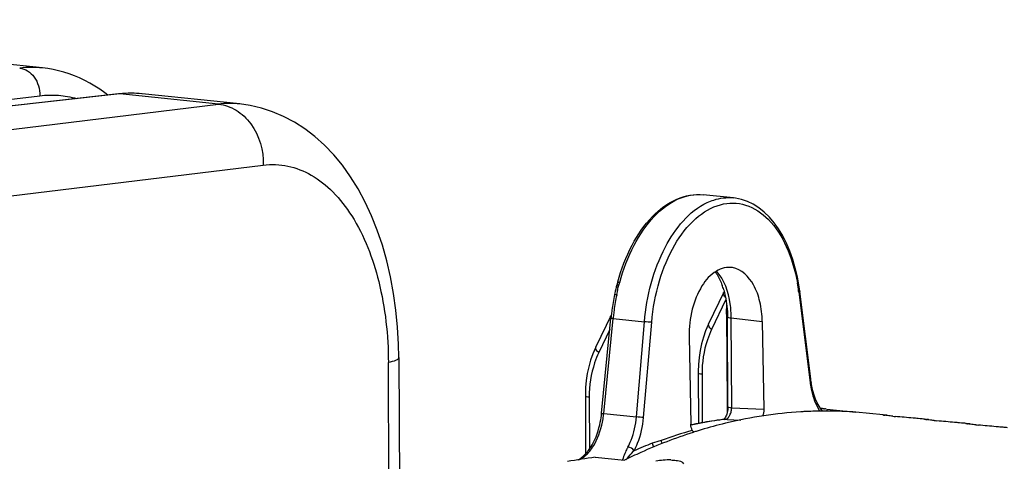
# Model space of a CAD drawing. Units: millimetres. Extents: x 0 to 594, y 0 to 420.
# Drawn here: x 190 to 214, y 96 to 106 of the extents above; entities that cross this region are included whole.
import ezdxf

# ---------------------------------------------------------------- set-up
doc = ezdxf.new("R2010")
doc.units = ezdxf.units.MM
doc.header["$LTSCALE"] = 32.67
doc.layers.get('0').update_dxf_attribs({"linetype": 'CONTINUOUS'})
doc.layers.add('AXES', color=7, linetype='CONTINUOUS')
doc.layers.add('SOLIDES', color=7, linetype='CONTINUOUS')

msp = doc.modelspace()

# ---------------------------------------------------------------- linework, layer by layer
at = {"color": 7, "linetype": 'CONTINUOUS'}
for p, q in [((190.564992, 105.235204), (179.237277, 106.407137)), ((195.355593, 104.362581), (192.982131, 104.608132)), ((199.215429, 98.203951), (199.240913, 92.748768)), ((209.508005, 96.907187), (209.462596, 96.906775)), ((209.470318, 96.970171), (209.468915, 96.957046)), ((209.500976, 96.967467), (209.506473, 96.96691)), ((209.531564, 96.964082), (209.546832, 96.962134)), ((209.607738, 96.95264), (209.60326, 96.904918)), ((209.607738, 96.95264), (210.312961, 96.879679)), ((210.312961, 96.879679), (210.30357, 96.880383)), ((210.970069, 96.81549), (210.313349, 96.883432)), ((207.185555, 96.621498), (207.142188, 96.611056)), ((211.870098, 96.72158), (211.820434, 96.726024)), ((212.87756, 96.617351), (212.827896, 96.621795)), ((206.370496, 96.39387), (206.358312, 96.389964)), ((213.885022, 96.513122), (213.835359, 96.517566)), ((203.985472, 95.78648), (204.690696, 95.71352))]:
    msp.add_line(p, q, dxfattribs=at)
at = {"color": 9, "linetype": 'CONTINUOUS'}
for p, q in [((184.536469, 103.094452), (194.839239, 104.357491)), ((185.038865, 101.544288), (195.925361, 102.87889))]:
    msp.add_line(p, q, dxfattribs=at)
at = {"color": 7, "linetype": 'CONTINUOUS'}
msp.add_lwpolyline([(199.215427, 98.203932), (199.208808, 98.532011), (199.185668, 98.946974), (199.145859, 99.3581), (199.089082, 99.764619), (199.015256, 100.164372), (198.924718, 100.553942), (198.817564, 100.93218), (198.693873, 101.297825), (198.554436, 101.647953), (198.399526, 101.98172), (198.22935, 102.298231), (198.045011, 102.595296), (197.846842, 102.872387), (197.635246, 103.128756), (197.411889, 103.362534), (197.177708, 103.573096), (196.933248, 103.760216), (196.680155, 103.923028), (196.419649, 104.061215), (196.152965, 104.174556), (195.882322, 104.262724), (195.609587, 104.325889), (195.35241, 104.362893)], dxfattribs=at)
at = {"color": 9, "linetype": 'CONTINUOUS'}
msp.add_arc((195.120041, 102.054978), 2.319573, 84.2590177, 96.9531567, dxfattribs=at)
at = {"color": 7, "linetype": 'CONTINUOUS'}
for centre, radius, start, end in [((209.579238, 86.885153), 10.02234, 92.9355778, 93.4439736), ((209.576152, 86.951372), 9.95605, 90.653513, 92.937356), ((209.364035, 95.590087), 1.384171, 84.3222354, 85.5962647), ((209.364064, 95.590417), 1.38384, 83.0478496, 84.093295), ((209.575053, 87.02259), 9.884825, 89.9268076, 90.3886324), ((209.363386, 95.585363), 1.388939, 80.5038289, 82.4104004), ((209.575085, 87.042462), 9.864953, 89.3324732, 89.9268456), ((209.575296, 87.061356), 9.846057, 88.8721597, 89.3324239), ((209.576642, 87.113159), 9.794238, 85.7435974, 88.8740665), ((210.701783, 92.827438), 3.993996, 84.7948268, 85.3690361), ((209.779313, 85.765239), 11.161817, 103.6660865, 106.7693978), ((212.953248, 114.132769), 17.438418, 264.2471791, 264.465703), ((210.988888, 86.996211), 9.76521, 84.1895156, 84.8225983), ((211.709245, 92.723208), 3.993996, 84.7948268, 85.3690361), ((213.96071, 114.02854), 17.438418, 264.2471791, 264.465703), ((211.99635, 86.891982), 9.76521, 84.1895156, 84.8225983), ((212.716707, 92.618979), 3.993996, 84.7948268, 85.3690361), ((214.968173, 113.924311), 17.438418, 264.2471791, 264.465703), ((210.091131, 84.809837), 12.166893, 107.8665671, 114.2611566), ((209.878029, 85.433783), 11.507663, 107.2907825, 107.7461193), ((209.853283, 85.513338), 11.424348, 106.7600974, 107.2908679), ((213.003812, 86.787753), 9.76521, 84.1895156, 84.8225983), ((210.433746, 84.023821), 13.024273, 114.2144601, 116.1644963), ((212.436467, 38.184051), 58.219062, 98.34646056, 99.01933027), ((205.786221, 94.039319), 1.681489, 88.8491762, 101.3489116)]:
    msp.add_arc(centre, radius, start, end, dxfattribs=at)
at = {"color": 9, "linetype": 'CONTINUOUS'}
for points, knots in [([(194.839368, 104.357507), (194.989006, 104.342443), (195.295389, 104.231586), (195.780462, 103.764428), (195.934325, 103.226742), (195.925361, 102.87889)], [0, 0, 0, 0, 0.227603315, 0.473392274, 1, 1, 1, 1]), ([(195.925361, 102.87889), (196.122892, 102.903081), (196.534198, 102.887006), (197.123437, 102.652495), (197.653405, 102.227422), (198.291505, 101.395031), (198.825571, 99.984122), (198.959575, 98.746463), (198.962689, 98.085803)], [0, 0, 0, 0, 0.09456181, 0.191347577, 0.29640254, 0.413488324, 0.686071453, 1, 1, 1, 1]), ([(199.215431, 98.203932), (199.21559, 98.174166), (199.107838, 98.116912), (199.026741, 98.099405), (198.962689, 98.085803)], [0, 0, 0, 0, 0.31252442, 1, 1, 1, 1])]:
    msp.add_open_spline(points, degree=3, knots=knots, dxfattribs=at)
at = {"color": 7, "linetype": 'CONTINUOUS'}
for points in [[(208.977171, 96.889393), (208.374417, 96.85312), (207.772906, 96.761666), (207.185555, 96.621498)], [(205.819992, 95.720469), (205.862716, 95.719604), (205.90552, 95.716977), (205.947848, 95.711107)]]:
    msp.add_open_spline(points, degree=3, dxfattribs=at)
for points, knots in [([(210.972089, 96.809857), (210.971254, 96.810045), (210.970441, 96.810357), (210.968785, 96.810703), (210.968814, 96.811014)], [0, 0, 0, 0, 0.732717763, 1, 1, 1, 1]), ([(210.968814, 96.811014), (210.96926, 96.815728), (210.998305, 96.804951), (211.010517, 96.809499), (211.024249, 96.808395)], [0, 0, 0, 0, 0.255806267, 1, 1, 1, 1]), ([(211.011376, 96.803872), (211.003019, 96.804971), (210.989906, 96.806813), (210.976791, 96.8088), (210.972089, 96.809857)], [0, 0, 0, 0, 0.63624903, 1, 1, 1, 1]), ([(211.205273, 96.782179), (211.185076, 96.784216), (211.120388, 96.790921), (211.055732, 96.798042), (211.011376, 96.803872)], [0, 0, 0, 0, 0.312114651, 1, 1, 1, 1]), ([(211.820434, 96.726024), (211.780788, 96.729539), (211.597751, 96.745568), (211.414723, 96.761739), (211.27146, 96.775638)], [0, 0, 0, 0, 0.21662423, 1, 1, 1, 1]), ([(211.979551, 96.705628), (211.978716, 96.705816), (211.977903, 96.706128), (211.976247, 96.706474), (211.976276, 96.706785)], [0, 0, 0, 0, 0.732717763, 1, 1, 1, 1]), ([(211.976276, 96.706785), (211.976722, 96.711499), (212.005767, 96.700722), (212.017979, 96.70527), (212.031711, 96.704166)], [0, 0, 0, 0, 0.255806267, 1, 1, 1, 1]), ([(212.018838, 96.699643), (212.010481, 96.700742), (211.997368, 96.702584), (211.984253, 96.704571), (211.979551, 96.705628)], [0, 0, 0, 0, 0.63624903, 1, 1, 1, 1]), ([(212.212735, 96.677949), (212.192539, 96.679987), (212.12785, 96.686692), (212.063194, 96.693813), (212.018838, 96.699643)], [0, 0, 0, 0, 0.312114651, 1, 1, 1, 1]), ([(212.827896, 96.621795), (212.78825, 96.62531), (212.605214, 96.641339), (212.422185, 96.65751), (212.278922, 96.671409)], [0, 0, 0, 0, 0.21662423, 1, 1, 1, 1]), ([(212.987013, 96.601399), (212.986179, 96.601586), (212.985365, 96.601899), (212.983709, 96.602245), (212.983739, 96.602555)], [0, 0, 0, 0, 0.732717763, 1, 1, 1, 1]), ([(212.983739, 96.602555), (212.984184, 96.60727), (213.013229, 96.596493), (213.025442, 96.601041), (213.039173, 96.599937)], [0, 0, 0, 0, 0.255806267, 1, 1, 1, 1]), ([(213.0263, 96.595414), (213.017943, 96.596512), (213.00483, 96.598355), (212.991715, 96.600341), (212.987013, 96.601399)], [0, 0, 0, 0, 0.63624903, 1, 1, 1, 1]), ([(213.220197, 96.57372), (213.200001, 96.575758), (213.135312, 96.582463), (213.070657, 96.589583), (213.0263, 96.595414)], [0, 0, 0, 0, 0.312114651, 1, 1, 1, 1]), ([(213.835359, 96.517566), (213.795712, 96.521081), (213.612676, 96.537109), (213.429647, 96.553281), (213.286384, 96.56718)], [0, 0, 0, 0, 0.21662423, 1, 1, 1, 1]), ([(205.947848, 95.711107), (205.971751, 95.707792), (206.030717, 95.696464), (206.118347, 95.66949), (206.122692, 95.628139)], [0, 0, 0, 0, 0.367246293, 1, 1, 1, 1])]:
    msp.add_open_spline(points, degree=3, knots=knots, dxfattribs=at)
at = {"layer": 'AXES', "color": 7, "linetype": 'CONTINUOUS'}
for p, q in [((207.336723, 102.083564), (206.606453, 102.159115)), ((204.489994, 99.912501), (204.481358, 99.866214)), ((204.493755, 99.930137), (204.489993, 99.9125)), ((204.499109, 99.949133), (204.493755, 99.930137)), ((204.506303, 99.969232), (204.499109, 99.949133)), ((204.512571, 99.985799), (204.506303, 99.969232)), ((208.94801, 99.817022), (208.933053, 99.924964)), ((204.46118, 99.76565), (204.454391, 99.733214)), ((207.105334, 99.794954), (206.737462, 99.025551)), ((207.113439, 99.812542), (207.105334, 99.794954)), ((208.965364, 99.680164), (208.948022, 99.817043)), ((209.209809, 97.750587), (208.965364, 99.680164)), ((204.367607, 99.234137), (203.999746, 98.464752)), ((204.376269, 99.252929), (204.367607, 99.234137)), ((207.204709, 97.014017), (207.194519, 99.195173)), ((204.138449, 96.85293), (204.36631, 99.161128)), ((208.038606, 99.080031), (208.077622, 96.950176)), ((206.263744, 98.716463), (206.305089, 96.587086)), ((206.664188, 98.855832), (206.609984, 98.701543)), ((203.926471, 98.295033), (203.872267, 98.140744)), ((206.481483, 97.830196), (206.487202, 96.605901)), ((206.48157, 97.869288), (206.481497, 97.83019)), ((209.22847, 97.603259), (209.209809, 97.750587)), ((209.242878, 97.508582), (209.228489, 97.603234)), ((203.743854, 97.308489), (203.743781, 97.269391)), ((209.266363, 97.397308), (209.242878, 97.508582)), ((203.743766, 97.269397), (203.750307, 95.869282)), ((209.461095, 96.958028), (209.416306, 97.024121)), ((209.461088, 96.958022), (209.461201, 96.957871)), ((209.477474, 96.937993), (209.461201, 96.957871)), ((207.113646, 96.71364), (207.108014, 96.708057)), ((207.115801, 96.706437), (207.116114, 96.706477))]:
    msp.add_line(p, q, dxfattribs=at)
at = {"layer": 'AXES', "color": 9, "linetype": 'CONTINUOUS'}
for p, q in [((208.924874, 99.793096), (209.202725, 97.59997)), ((207.157389, 99.61866), (206.808078, 98.888137)), ((207.171218, 99.525412), (207.17256, 99.388004)), ((207.173429, 99.262459), (207.183622, 97.081246)), ((204.189876, 96.847193), (204.417737, 99.155391)), ((204.417737, 99.155391), (205.180494, 99.076104)), ((204.984151, 96.765027), (205.180494, 99.076104)), ((205.157682, 96.750181), (205.354076, 99.06164)), ((207.296379, 96.986063), (207.28619, 99.16716)), ((207.28619, 99.16716), (208.038606, 99.080031)), ((204.339581, 98.890363), (204.070361, 98.327338)), ((206.576553, 97.801797), (206.582057, 96.623713)), ((209.202725, 97.59997), (209.205341, 97.579321)), ((203.838837, 97.240997), (203.844691, 95.987905)), ((204.189876, 96.847193), (204.984151, 96.765027)), ((207.183205, 96.884936), (207.183348, 96.854496)), ((207.296379, 96.986063), (208.077622, 96.950176)), ((207.116114, 96.706477), (207.142994, 96.707667)), ((207.116139, 96.704184), (207.14299, 96.707667)), ((207.14299, 96.707667), (207.186805, 96.705663)), ((207.186805, 96.705663), (207.518574, 96.690481)), ((204.867738, 95.87955), (204.91641, 95.933368))]:
    msp.add_line(p, q, dxfattribs=at)
at = {"layer": 'AXES', "color": 7, "linetype": 'CONTINUOUS'}
for points in [[(208.933053, 99.924964), (208.892491, 100.154701), (208.841126, 100.376641), (208.779273, 100.589344), (208.707335, 100.791701), (208.625694, 100.982759), (208.534746, 101.161498), (208.434992, 101.326973), (208.326895, 101.478355), (208.210928, 101.61475), (208.087679, 101.73536), (207.957753, 101.839477), (207.821712, 101.926391), (207.68038, 101.995394), (207.53491, 102.045861), (207.386374, 102.077352), (207.334052, 102.083822)], [(204.524406, 100.023344), (204.518667, 100.003868), (204.512571, 99.985799)], [(204.481358, 99.866214), (204.47176, 99.817384), (204.46118, 99.76565)], [(206.737486, 99.025545), (206.72747, 99.004324), (206.664188, 98.855832)], [(206.609984, 98.701543), (206.565117, 98.542226), (206.529726, 98.378597), (206.503944, 98.211376), (206.487883, 98.041311), (206.48157, 97.869288)], [(203.99977, 98.464745), (203.989754, 98.443525), (203.926471, 98.295033)], [(203.872267, 98.140744), (203.8274, 97.981427), (203.79201, 97.817798), (203.766228, 97.650576), (203.750166, 97.480512), (203.743854, 97.308489)], [(209.416306, 97.024121), (209.371273, 97.105284), (209.330961, 97.195031), (209.295875, 97.292543), (209.266363, 97.397308)], [(207.194895, 96.903662), (207.187344, 96.868643), (207.178128, 96.836018), (207.167679, 96.80644), (207.156397, 96.780178), (207.144815, 96.757648), (207.13348, 96.739072), (207.122879, 96.724396), (207.113646, 96.71364)], [(207.204711, 97.014022), (207.203702, 96.97674), (207.200403, 96.939928), (207.194895, 96.903662)], [(209.513247, 96.903142), (209.498274, 96.916463), (209.477474, 96.937993)]]:
    msp.add_lwpolyline(points, dxfattribs=at)
at = {"layer": 'AXES', "color": 9, "linetype": 'CONTINUOUS'}
msp.add_lwpolyline([(204.545254, 99.927046), (204.546371, 99.932659), (204.547693, 99.938296), (204.549218, 99.943956), (204.550947, 99.94964), (204.552879, 99.955348), (204.555016, 99.961078)], dxfattribs=at)
at = {"layer": 'AXES', "color": 7, "linetype": 'CONTINUOUS'}
for centre, radius, start, end in [((209.284342, 98.724882), 4.933863, 164.4725483, 164.7415568), ((205.427411, 99.353711), 1.748149, 16.6170175, 20.4829822), ((209.582522, 98.652912), 5.240685, 168.1038797, 170.2070144), ((209.65284, 98.640663), 5.312062, 170.2058242, 172.2894978), ((209.689922, 98.635586), 5.34949, 173.6708684, 174.3620875), ((209.685877, 98.63607), 5.345416, 172.2882211, 173.6712406), ((201.942037, 97.069651), 2.207079, 348.821685, 354.3648235), ((208.499814, 86.04021), 10.755995, 101.1053903, 101.7687131), ((208.466893, 86.213191), 10.579912, 98.2749672, 101.1108809), ((208.440758, 86.385715), 10.405423, 97.3137849, 98.2692838), ((202.977425, 96.580464), 1.050777, 318.1629244, 322.4799429)]:
    msp.add_arc(centre, radius, start, end, dxfattribs=at)
at = {"layer": 'AXES', "color": 9, "linetype": 'CONTINUOUS'}
for centre, radius, start, end in [((204.417768, 99.514224), 0.467456, 72.9257799, 74.8054806), ((199.76571, 100.804558), 4.85943, 349.3078977, 349.5965048), ((203.91645, 100.211895), 0.686058, 338.5560734, 341.6197094), ((203.914358, 100.212632), 0.688276, 341.6163845, 343.6840778), ((203.918853, 100.21131), 0.683591, 343.684576, 344.7357894), ((204.453228, 99.227058), 4.507325, 7.4729085, 10.1138247), ((209.721136, 98.638518), 5.328305, 168.2562151, 170.2063847), ((209.668251, 98.649257), 5.274341, 168.100704, 168.2535045), ((192.835833, 102.199832), 11.928475, 348.0835776, 348.4026779), ((198.031868, 101.136599), 6.624775, 348.3763575, 349.2681639), ((204.350143, 99.212744), 4.611396, 7.2299417, 7.4826609), ((209.790553, 98.626466), 5.398761, 170.2056661, 172.2893944), ((209.829141, 98.621182), 5.437709, 173.6707987, 174.362085), ((209.824965, 98.621682), 5.433503, 172.2880867, 173.6711847), ((177.208056, 99.117857), 29.965722, 0.2764876, 0.5165402), ((207.093956, 98.5469), 0.71996, 82.0922126, 83.6624562), ((202.987142, 72.394184), 26.772291, 84.9278667, 85.3006061), ((211.173072, 97.827239), 1.983287, 187.180967, 192.3276219), ((202.080927, 97.05552), 2.119213, 350.8871305, 354.3584942), ((213.434203, 96.906125), 6.251048, 179.8075543, 180.0020915), ((211.597388, 96.906073), 4.414233, 180.0022848, 180.2743522), ((206.833301, 97.003982), 0.463426, 347.8177351, 357.7840703), ((210.284243, 97.486694), 1.024984, 212.810499, 214.8508613), ((202.772304, 69.876951), 26.97889, 84.9274861, 85.2973654), ((208.481145, 86.326128), 10.467488, 98.2814039, 101.9741095), ((208.448247, 86.538591), 10.252503, 97.4655487, 98.270489), ((209.572743, 85.308823), 11.589297, 106.191916, 110.128589), ((209.843913, 84.595018), 12.369771, 111.2155539, 113.4166561), ((208.100591, 93.028473), 4.310153, 137.3983591, 137.6261261)]:
    msp.add_arc(centre, radius, start, end, dxfattribs=at)
at = {"layer": 'AXES', "color": 7, "linetype": 'CONTINUOUS'}
for points, knots in [([(204.530554, 100.045677), (204.61577, 100.352383), (204.832379, 100.919354), (205.313869, 101.625247), (205.915172, 102.091636), (206.391369, 102.181367), (206.606453, 102.159115)], [0, 0, 0, 0, 0.299906597, 0.566821789, 0.796278957, 1, 1, 1, 1]), ([(207.318725, 100.388317), (207.186297, 100.410818), (206.865547, 100.326734), (206.52756, 99.926691), (206.307122, 99.368413), (206.259436, 98.938325), (206.263744, 98.716463)], [0, 0, 0, 0, 0.184436185, 0.414306579, 0.695313238, 1, 1, 1, 1]), ([(208.038606, 99.080031), (208.035641, 99.241847), (207.998051, 99.550739), (207.832148, 100.044646), (207.535263, 100.351525), (207.318725, 100.388317)], [0, 0, 0, 0, 0.307472415, 0.582720301, 1, 1, 1, 1]), ([(206.894077, 100.286232), (206.910758, 100.264277), (206.979816, 100.164271), (207.032128, 100.05332), (207.065035, 99.965439)], [0, 0, 0, 0, 0.227102445, 1, 1, 1, 1]), ([(207.102553, 99.853634), (207.117577, 99.803433), (207.172308, 99.588069), (207.193727, 99.364816), (207.194519, 99.195173)], [0, 0, 0, 0, 0.235991555, 1, 1, 1, 1]), ([(203.810839, 95.9405), (203.846007, 95.986217), (203.98581, 96.20036), (204.068961, 96.448159), (204.107244, 96.64178)], [0, 0, 0, 0, 0.226148559, 1, 1, 1, 1]), ([(206.352467, 96.422053), (206.350292, 96.424604), (206.346188, 96.429874), (206.342618, 96.435522), (206.341, 96.438416)], [0, 0, 0, 0, 0.502742153, 1, 1, 1, 1]), ([(206.38504, 96.394545), (206.378944, 96.398337), (206.367317, 96.406665), (206.357055, 96.416668), (206.352467, 96.422053)], [0, 0, 0, 0, 0.503692819, 1, 1, 1, 1])]:
    msp.add_open_spline(points, degree=3, knots=knots, dxfattribs=at)
at = {"layer": 'AXES', "color": 9, "linetype": 'CONTINUOUS'}
for points, knots in [([(204.578328, 100.031341), (204.663143, 100.342258), (204.878558, 100.915222), (205.355353, 101.625043), (205.940691, 102.089601), (206.401599, 102.180269), (206.606452, 102.159107)], [0, 0, 0, 0, 0.306337317, 0.576771243, 0.804243543, 1, 1, 1, 1]), ([(206.702134, 101.968158), (206.753129, 101.992052), (206.953209, 102.072329), (207.175431, 102.099813), (207.333843, 102.083847)], [0, 0, 0, 0, 0.261289357, 1, 1, 1, 1]), ([(205.180494, 99.076104), (205.234034, 99.702196), (205.50293, 100.806167), (206.255606, 101.758936), (206.702134, 101.968158)], [0, 0, 0, 0, 0.560305407, 1, 1, 1, 1]), ([(205.354076, 99.06164), (205.383018, 99.401779), (205.502594, 100.053856), (205.860231, 100.922611), (206.360115, 101.583699), (206.980292, 101.970627), (207.66926, 101.965733), (208.256261, 101.556893), (208.677664, 100.875326), (208.836439, 100.321394), (208.890513, 100.018563)], [0, 0, 0, 0, 0.158724838, 0.305865463, 0.433084198, 0.538937262, 0.6333786, 0.735091215, 0.856966681, 1, 1, 1, 1]), ([(207.28619, 99.16716), (207.285657, 99.281268), (207.257199, 99.680006), (207.120738, 100.094214), (206.925063, 100.30618)], [0, 0, 0, 0, 0.283440541, 1, 1, 1, 1]), ([(204.489996, 99.9125), (204.490847, 99.917409), (204.506951, 99.925536), (204.520531, 99.926209), (204.530222, 99.92673)], [0, 0, 0, 0, 0.33919264, 1, 1, 1, 1]), ([(204.506292, 99.969237), (204.507487, 99.972271), (204.523574, 99.968957), (204.53229, 99.967501), (204.540287, 99.965339)], [0, 0, 0, 0, 0.282440664, 1, 1, 1, 1]), ([(204.524391, 100.023348), (204.525553, 100.027626), (204.540873, 100.033333), (204.553051, 100.032824), (204.561876, 100.032514)], [0, 0, 0, 0, 0.334226077, 1, 1, 1, 1]), ([(204.530222, 99.92673), (204.532655, 99.92686), (204.537665, 99.927041), (204.542677, 99.927068), (204.545254, 99.927046)], [0, 0, 0, 0, 0.485994513, 1, 1, 1, 1]), ([(204.561876, 100.032514), (204.564531, 100.032421), (204.570023, 100.032119), (204.575501, 100.031633), (204.578328, 100.031341)], [0, 0, 0, 0, 0.483100554, 1, 1, 1, 1]), ([(204.454377, 99.733219), (204.454742, 99.73497), (204.474132, 99.743724), (204.491107, 99.738455), (204.507247, 99.736785)], [0, 0, 0, 0, 0.09930328, 1, 1, 1, 1]), ([(207.147501, 99.666437), (207.137368, 99.676528), (207.109436, 99.707008), (207.087127, 99.757141), (207.099692, 99.783079)], [0, 0, 0, 0, 0.331627044, 1, 1, 1, 1]), ([(208.948039, 99.817026), (208.94857, 99.812746), (208.941223, 99.80166), (208.931294, 99.796333), (208.924874, 99.793096)], [0, 0, 0, 0, 0.374920596, 1, 1, 1, 1]), ([(204.366035, 99.1644), (204.363058, 99.170805), (204.358456, 99.183303), (204.356913, 99.19663), (204.357192, 99.202785)], [0, 0, 0, 0, 0.53412351, 1, 1, 1, 1]), ([(204.357192, 99.202785), (204.357346, 99.206199), (204.358256, 99.212912), (204.360534, 99.219303), (204.361976, 99.222279)], [0, 0, 0, 0, 0.508223528, 1, 1, 1, 1]), ([(207.194525, 99.195173), (207.194573, 99.185601), (207.238019, 99.174364), (207.263443, 99.169794), (207.28619, 99.16716)], [0, 0, 0, 0, 0.294782518, 1, 1, 1, 1]), ([(204.366296, 99.161129), (204.365551, 99.156616), (204.395265, 99.163783), (204.405124, 99.156696), (204.417737, 99.155391)], [0, 0, 0, 0, 0.265115221, 1, 1, 1, 1]), ([(206.808078, 98.888137), (206.79437, 98.899608), (206.757705, 98.933588), (206.722206, 98.994044), (206.737467, 99.025549)], [0, 0, 0, 0, 0.33800844, 1, 1, 1, 1]), ([(206.808078, 98.888137), (206.769366, 98.807151), (206.630151, 98.461475), (206.575275, 98.084069), (206.576553, 97.801797)], [0, 0, 0, 0, 0.241272079, 1, 1, 1, 1]), ([(204.070361, 98.327338), (204.03165, 98.246352), (203.892435, 97.900676), (203.837559, 97.52327), (203.838837, 97.240997)], [0, 0, 0, 0, 0.241272079, 1, 1, 1, 1]), ([(204.070361, 98.327338), (204.056653, 98.338809), (204.019988, 98.372789), (203.984489, 98.433245), (203.999751, 98.464749)], [0, 0, 0, 0, 0.33800844, 1, 1, 1, 1]), ([(206.576553, 97.801797), (206.553011, 97.804423), (206.526859, 97.809199), (206.481495, 97.820274), (206.481454, 97.83019)], [0, 0, 0, 0, 0.704924095, 1, 1, 1, 1]), ([(209.228504, 97.603236), (209.229027, 97.598955), (209.221677, 97.587884), (209.211753, 97.582556), (209.205337, 97.579321)], [0, 0, 0, 0, 0.375023138, 1, 1, 1, 1]), ([(203.838837, 97.240997), (203.815294, 97.243624), (203.789142, 97.2484), (203.743778, 97.259475), (203.743738, 97.269391)], [0, 0, 0, 0, 0.704924095, 1, 1, 1, 1]), ([(204.138435, 96.852931), (204.13769, 96.848418), (204.167404, 96.855586), (204.177263, 96.848498), (204.189876, 96.847193)], [0, 0, 0, 0, 0.26511522, 1, 1, 1, 1]), ([(207.20469, 97.014017), (207.204699, 97.004429), (207.248276, 96.993239), (207.273643, 96.988637), (207.296379, 96.986004)], [0, 0, 0, 0, 0.295232639, 1, 1, 1, 1]), ([(203.866665, 95.956495), (203.905308, 96.00641), (204.055836, 96.238623), (204.13971, 96.509832), (204.173392, 96.719879)], [0, 0, 0, 0, 0.228833665, 1, 1, 1, 1]), ([(204.776266, 96.033875), (204.805015, 96.086626), (204.912453, 96.317694), (204.967961, 96.571374), (204.984151, 96.765027)], [0, 0, 0, 0, 0.236143733, 1, 1, 1, 1]), ([(204.927985, 95.946005), (204.959673, 96.004021), (205.078126, 96.258136), (205.139576, 96.537149), (205.157682, 96.750181)], [0, 0, 0, 0, 0.236174154, 1, 1, 1, 1]), ([(204.730072, 95.940179), (204.72084, 95.919639), (204.690358, 95.848219), (204.663484, 95.775361), (204.643144, 95.724138)], [0, 0, 0, 0, 0.290066452, 1, 1, 1, 1])]:
    msp.add_open_spline(points, degree=3, knots=knots, dxfattribs=at)
for points in [[(209.235514, 97.403805), (209.254144, 97.318872), (209.27873, 97.234909), (209.3104, 97.153931)], [(207.183622, 97.081246), (207.183879, 97.029872), (207.183357, 96.978496), (207.18319, 96.927121)], [(209.3104, 97.153931), (209.340679, 97.076511), (209.37772, 97.001154), (209.422778, 96.931293)], [(207.201926, 96.738575), (207.223153, 96.758223), (207.23965, 96.783138), (207.252665, 96.808969)], [(207.252665, 96.808969), (207.268094, 96.839592), (207.279065, 96.872669), (207.286291, 96.906189)], [(209.461213, 96.95788), (209.47249, 96.94282), (209.475102, 96.920825), (209.471438, 96.902371)], [(207.14299, 96.707667), (207.164953, 96.710781), (207.185646, 96.723507), (207.201926, 96.738575)], [(205.584539, 96.190276), (205.513764, 96.164306), (205.437849, 96.153718), (205.367569, 96.126436)], [(205.367569, 96.126436), (205.370374, 96.093662), (205.384533, 96.06026), (205.406463, 96.035743)], [(205.58454, 96.190276), (205.586556, 96.164287), (205.595556, 96.138086), (205.609839, 96.116281)], [(203.731846, 95.813665), (203.756109, 95.83432), (203.779189, 95.856428), (203.801063, 95.879599)], [(203.801063, 95.879599), (203.824191, 95.904099), (203.846039, 95.929854), (203.866665, 95.956495)], [(204.727176, 95.73023), (204.775935, 95.778138), (204.821966, 95.82878), (204.867738, 95.87955)], [(204.776266, 96.033875), (204.759601, 96.0033), (204.744346, 95.97194), (204.730072, 95.940179)], [(204.927983, 95.946003), (204.895774, 95.994769), (204.834447, 96.028436), (204.776256, 96.033861)], [(203.60827, 95.72853), (203.652394, 95.752093), (203.693758, 95.78124), (203.731846, 95.813665)]]:
    msp.add_open_spline(points, degree=3, dxfattribs=at)
at = {"layer": 'AXES', "color": 7, "linetype": 'CONTINUOUS'}
for points in [[(208.077622, 96.950176), (208.078629, 96.895216), (208.069063, 96.838645), (208.047658, 96.788014)], [(206.341, 96.438416), (206.316122, 96.482916), (206.306079, 96.536113), (206.305089, 96.587086)], [(203.653917, 95.779246), (203.692329, 95.809255), (203.727755, 95.843293), (203.760301, 95.879581)], [(203.568558, 95.722733), (203.598516, 95.739072), (203.627026, 95.758238), (203.653917, 95.779246)]]:
    msp.add_open_spline(points, degree=3, dxfattribs=at)
at = {"layer": 'SOLIDES', "color": 7, "linetype": 'CONTINUOUS'}
for p, q in [((190.564254, 105.23528), (190.564945, 105.235209)), ((192.409532, 104.60527), (182.426367, 103.486146)), ((192.578125, 104.618882), (192.409532, 104.605269)), ((192.981573, 104.60819), (192.981014, 104.608248))]:
    msp.add_line(p, q, dxfattribs=at)
at = {"layer": 'SOLIDES', "color": 9, "linetype": 'CONTINUOUS'}
for p, q in [((181.889894, 103.541648), (190.501518, 104.562851)), ((192.443863, 104.605339), (182.443901, 103.484332)), ((194.839239, 104.357491), (192.443863, 104.605339)), ((198.988775, 92.501697), (198.962689, 98.085803))]:
    msp.add_line(p, q, dxfattribs=at)
at = {"layer": 'SOLIDES', "color": 7, "linetype": 'CONTINUOUS'}
for points in [[(192.155409, 104.576782), (192.077868, 104.635831), (191.958672, 104.719217), (191.837824, 104.796546), (191.715445, 104.867801), (191.591632, 104.932981), (191.466506, 104.992073), (191.340206, 105.045066), (191.212866, 105.091957), (191.08462, 105.132746), (190.955621, 105.167441), (190.826044, 105.196051), (190.696049, 105.218599), (190.564249, 105.235281)], [(192.980999, 104.608249), (192.806546, 104.620391), (192.578125, 104.618882)]]:
    msp.add_lwpolyline(points, dxfattribs=at)
at = {"layer": 'SOLIDES', "color": 9, "linetype": 'CONTINUOUS'}
for centre, radius, start, end in [((190.309263, 102.73739), 2.510872, 84.1712981, 96.7874858), ((192.427166, 104.447516), 0.158704, 83.9608448, 96.3782975), ((192.725988, 102.104344), 2.516857, 84.184414, 96.4360438)]:
    msp.add_arc(centre, radius, start, end, dxfattribs=at)
for points, knots in [([(190.012525, 105.230666), (190.07963, 105.22377), (190.217087, 105.173705), (190.377664, 105.017271), (190.480869, 104.80454), (190.503085, 104.643668), (190.501518, 104.562851)], [0, 0, 0, 0, 0.224953717, 0.468689906, 0.730450863, 1, 1, 1, 1]), ([(190.501518, 104.562851), (190.650743, 104.580545), (190.953187, 104.587151), (191.250838, 104.533016), (191.395144, 104.492006)], [0, 0, 0, 0, 0.500417187, 1, 1, 1, 1])]:
    msp.add_open_spline(points, degree=3, knots=knots, dxfattribs=at)

doc.saveas('drawing.dxf')
